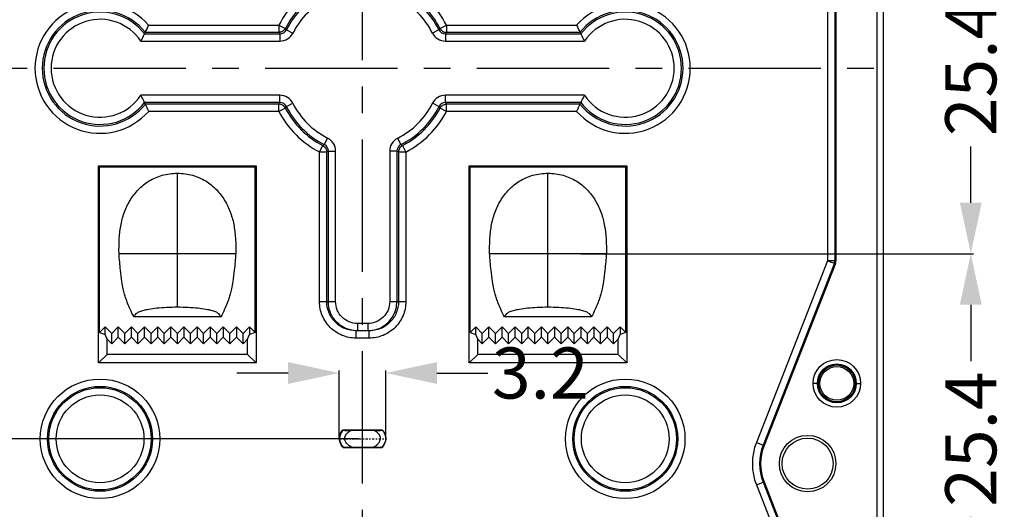
# Model space of a CAD drawing. Units: millimetres. Extents: x 919 to 1326, y -3800 to -3509.
# Drawn here: x 1176 to 1243, y -3647 to -3613 of the extents above; entities that cross this region are included whole.
import ezdxf

# ---------------------------------------------------------------- set-up
doc = ezdxf.new("R2010")
doc.units = ezdxf.units.MM
doc.linetypes.add('CENTER', pattern=[50.8, 31.75, -6.35, 6.35, -6.35])
doc.styles.get("Standard").update_dxf_attribs({"font": 'txt', "bigfont": 'gbcbig.shx'})
doc.dimstyles.get("Standard").update_dxf_attribs({"dimtxt": 3.5, "dimasz": 3.5, "dimexe": 0.18, "dimexo": 0.0625, "dimgap": 0.09, "dimtad": 0, "dimdsep": 46, "dimtxsty": 'Standard', "dimblk": '_FILLED', "dimcen": 0, "dimclrd": 3, "dimclre": 4, "dimclrt": 6, "dimadec": 0, "dimazin": 0, "dimtp": 0.01, "dimtm": 0.01, "dimtfac": 1, "dimtofl": 0, "dimtmove": 0, "dimatfit": 3, "dimldrblk": '_FILLED', "dimfxl": 0, "dimtolj": 1, "dimarcsym": 0})

# ---------------------------------------------------------------- blocks, each defined once
blk = doc.blocks.new('_FILLED')
at = {"color": 0, "linetype": 'ByBlock'}
blk.add_solid([(0, 0), (-1, 0.214), (-1, -0.214)], dxfattribs=at)
blk = doc.blocks.new('*D6')
at = {"color": 4, "lineweight": -2}
for p, q in [((1214.448, -3603.758), (1241.362, -3603.758)), ((1214.448, -3629.158), (1241.362, -3629.158))]:
    blk.add_line(p, q, dxfattribs=at)
at = {"color": 3, "lineweight": -2}
for p, q in [((1241.182, -3607.258), (1241.182, -3611.118)), ((1241.182, -3625.658), (1241.182, -3621.798))]:
    blk.add_line(p, q, dxfattribs=at)
at = {"layer": 'Defpoints', "color": 0}
for p in [(1214.386, -3603.758), (1241.182, -3603.758), (1214.386, -3629.158)]:
    blk.add_point(p, dxfattribs=at)
at = {"color": 3, "lineweight": -2, "xscale": 3.5, "yscale": 3.5, "zscale": 3.5}
for p, rotation in [((1241.182, -3603.758), 90), ((1241.182, -3629.158), 270)]:
    blk.add_blockref('_FILLED', p, dxfattribs=dict(at, rotation=rotation))
at = {"color": 6, "insert": (1241.182, -3616.458), "char_height": 3.5, "attachment_point": 5, "rotation": 90}
blk.add_mtext('\\A1;25.4', dxfattribs=at)
blk = doc.blocks.new('*D7')
at = {"color": 4, "lineweight": -2}
for p, q in [((1241.245, -3629.158), (1241.362, -3629.158)), ((1214.328, -3654.558), (1241.362, -3654.558))]:
    blk.add_line(p, q, dxfattribs=at)
at = {"color": 3, "lineweight": -2}
for p, q in [((1241.182, -3632.658), (1241.182, -3636.518)), ((1241.182, -3651.058), (1241.182, -3647.198))]:
    blk.add_line(p, q, dxfattribs=at)
at = {"layer": 'Defpoints', "color": 0}
for p in [(1241.182, -3629.158), (1214.266, -3654.558), (1241.182, -3654.558)]:
    blk.add_point(p, dxfattribs=at)
at = {"color": 3, "lineweight": -2, "xscale": 3.5, "yscale": 3.5, "zscale": 3.5}
for p, rotation in [((1241.182, -3629.158), 90), ((1241.182, -3654.558), 270)]:
    blk.add_blockref('_FILLED', p, dxfattribs=dict(at, rotation=rotation))
at = {"color": 6, "insert": (1241.182, -3641.858), "char_height": 3.5, "attachment_point": 5, "rotation": 90}
blk.add_mtext('\\A1;25.4', dxfattribs=at)
blk = doc.blocks.new('*D27')
at = {"color": 4, "lineweight": -2}
for p, q in [((1199.041, -3591.048), (1159.414, -3591.048)), ((1172.527, -3616.444), (1159.414, -3616.444))]:
    blk.add_line(p, q, dxfattribs=at)
at = {"color": 3, "lineweight": -2}
for p, q in [((1159.594, -3594.548), (1159.594, -3598.406)), ((1159.594, -3612.944), (1159.594, -3609.086))]:
    blk.add_line(p, q, dxfattribs=at)
at = {"layer": 'Defpoints', "color": 0}
for p in [(1159.594, -3591.048), (1199.104, -3591.048), (1172.59, -3616.444)]:
    blk.add_point(p, dxfattribs=at)
at = {"color": 3, "lineweight": -2, "xscale": 3.5, "yscale": 3.5, "zscale": 3.5}
for p, rotation in [((1159.594, -3591.048), 90), ((1159.594, -3616.444), 270)]:
    blk.add_blockref('_FILLED', p, dxfattribs=dict(at, rotation=rotation))
at = {"color": 6, "insert": (1159.594, -3603.746), "char_height": 3.5, "attachment_point": 5, "rotation": 90}
blk.add_mtext('\\A1;25.4', dxfattribs=at)
blk = doc.blocks.new('*D28')
at = {"color": 4, "lineweight": -2}
for p, q in [((1172.465, -3616.444), (1159.414, -3616.444)), ((1199.232, -3641.848), (1159.414, -3641.848))]:
    blk.add_line(p, q, dxfattribs=at)
at = {"color": 3, "lineweight": -2}
for p, q in [((1159.594, -3619.944), (1159.594, -3623.806)), ((1159.594, -3638.348), (1159.594, -3634.486))]:
    blk.add_line(p, q, dxfattribs=at)
at = {"layer": 'Defpoints', "color": 0}
for p in [(1172.527, -3616.444), (1159.594, -3641.848), (1199.294, -3641.848)]:
    blk.add_point(p, dxfattribs=at)
at = {"color": 3, "lineweight": -2, "xscale": 3.5, "yscale": 3.5, "zscale": 3.5}
for p, rotation in [((1159.594, -3616.444), 90), ((1159.594, -3641.848), 270)]:
    blk.add_blockref('_FILLED', p, dxfattribs=dict(at, rotation=rotation))
at = {"color": 6, "insert": (1159.594, -3629.146), "char_height": 3.5, "attachment_point": 5, "rotation": 90}
blk.add_mtext('\\A1;25.4', dxfattribs=at)
blk = doc.blocks.new('*D12')
at = {"color": 4, "lineweight": -2}
for p, q in [((1184.439, -3535.948), (1140.694, -3535.948)), ((1172.34, -3616.444), (1140.694, -3616.444))]:
    blk.add_line(p, q, dxfattribs=at)
at = {"color": 3, "lineweight": -2}
for p, q in [((1140.874, -3539.448), (1140.874, -3571.148)), ((1140.874, -3612.944), (1140.874, -3581.244))]:
    blk.add_line(p, q, dxfattribs=at)
at = {"layer": 'Defpoints', "color": 0}
for p in [(1140.874, -3535.948), (1184.502, -3535.948), (1172.402, -3616.444)]:
    blk.add_point(p, dxfattribs=at)
at = {"color": 3, "lineweight": -2, "xscale": 3.5, "yscale": 3.5, "zscale": 3.5}
for p, rotation in [((1140.874, -3535.948), 90), ((1140.874, -3616.444), 270)]:
    blk.add_blockref('_FILLED', p, dxfattribs=dict(at, rotation=rotation))
at = {"color": 6, "insert": (1140.874, -3576.196), "char_height": 3.5, "attachment_point": 5, "rotation": 90}
blk.add_mtext('\\A1;80.5', dxfattribs=at)
blk = doc.blocks.new('*D14')
at = {"color": 4, "lineweight": -2}
for p, q in [((1172.34, -3616.444), (1140.694, -3616.444)), ((1184.439, -3696.94), (1140.694, -3696.94))]:
    blk.add_line(p, q, dxfattribs=at)
at = {"color": 3, "lineweight": -2}
for p, q in [((1140.874, -3619.944), (1140.874, -3651.644)), ((1140.874, -3693.44), (1140.874, -3661.74))]:
    blk.add_line(p, q, dxfattribs=at)
at = {"layer": 'Defpoints', "color": 0}
for p in [(1172.402, -3616.444), (1140.874, -3696.94), (1184.502, -3696.94)]:
    blk.add_point(p, dxfattribs=at)
at = {"color": 3, "lineweight": -2, "xscale": 3.5, "yscale": 3.5, "zscale": 3.5}
for p, rotation in [((1140.874, -3616.444), 90), ((1140.874, -3696.94), 270)]:
    blk.add_blockref('_FILLED', p, dxfattribs=dict(at, rotation=rotation))
at = {"color": 6, "insert": (1140.874, -3656.692), "char_height": 3.5, "attachment_point": 5, "rotation": 90}
blk.add_mtext('\\A1;80.5', dxfattribs=at)
blk = doc.blocks.new('*D30')
at = {"color": 4, "lineweight": -2}
for p, q in [((1197.889, -3641.785), (1197.889, -3637.153)), ((1201.089, -3641.785), (1201.089, -3637.153))]:
    blk.add_line(p, q, dxfattribs=at)
at = {"color": 3, "lineweight": -2}
for p, q in [((1194.389, -3637.333), (1190.889, -3637.333)), ((1204.589, -3637.333), (1208.089, -3637.333))]:
    blk.add_line(p, q, dxfattribs=at)
at = {"layer": 'Defpoints', "color": 0}
for p in [(1201.089, -3637.333), (1197.889, -3641.848), (1201.089, -3641.848)]:
    blk.add_point(p, dxfattribs=at)
at = {"color": 3, "lineweight": -2, "xscale": 3.5, "yscale": 3.5, "zscale": 3.5}
blk.add_blockref('_FILLED', (1197.889, -3637.333), dxfattribs=at)
at = {"color": 3, "lineweight": -2, "xscale": 3.5, "yscale": 3.5, "zscale": 3.5, "rotation": 180}
blk.add_blockref('_FILLED', (1201.089, -3637.333), dxfattribs=at)
at = {"color": 6, "insert": (1211.679, -3637.333), "char_height": 3.5, "attachment_point": 5}
blk.add_mtext('\\A1;3.2', dxfattribs=at)
blk = doc.blocks.new('dss')
at = {"color": 7, "linetype": 'Continuous'}
for p, q in [((-1271.791, -1135.697), (-1262.63, -1135.697)), ((-1271.559, -1135.199), (-1262.63, -1135.199)), ((-1262.63, -1135.199), (-1262.63, -1135.697)), ((-1262.63, -1135.199), (-1262.187, -1135.428)), ((-1262.118, -1135.531), (-1261.673, -1135.755)), ((-1251.663, -1135.531), (-1252.108, -1135.755)), ((-1251.594, -1135.428), (-1251.152, -1135.199)), ((-1251.152, -1135.199), (-1251.152, -1135.697)), ((-1251.152, -1135.199), (-1242.226, -1135.199)), ((-1251.152, -1135.697), (-1241.994, -1135.697)), ((-1272.098, -1136.304), (-1262.563, -1136.304)), ((-1271.843, -1135.805), (-1262.563, -1135.805)), ((-1262.563, -1135.805), (-1262.563, -1136.304)), ((-1251.218, -1135.805), (-1251.218, -1136.304)), ((-1251.218, -1135.805), (-1241.941, -1135.805)), ((-1251.218, -1136.304), (-1241.686, -1136.304)), ((-1262.567, -1140.011), (-1272.093, -1140.011)), ((-1262.567, -1140.509), (-1262.567, -1140.011)), ((-1241.691, -1140.011), (-1251.214, -1140.011)), ((-1251.214, -1140.509), (-1251.214, -1140.011)), ((-1262.567, -1140.509), (-1271.837, -1140.509)), ((-1262.634, -1140.617), (-1271.784, -1140.617)), ((-1262.634, -1141.115), (-1271.552, -1141.115)), ((-1262.634, -1141.115), (-1262.634, -1140.617)), ((-1262.191, -1140.888), (-1262.634, -1141.115)), ((-1262.122, -1140.784), (-1261.677, -1140.561)), ((-1251.66, -1140.784), (-1252.105, -1140.561)), ((-1251.148, -1141.115), (-1251.591, -1140.888)), ((-1241.947, -1140.509), (-1251.214, -1140.509)), ((-1242, -1140.617), (-1251.148, -1140.617)), ((-1251.148, -1141.115), (-1251.148, -1140.617)), ((-1242.233, -1141.115), (-1251.148, -1141.115)), ((-1259.518, -1143.39), (-1259.295, -1142.945)), ((-1254.266, -1143.391), (-1254.489, -1142.946)), ((-1259.85, -1143.901), (-1259.622, -1143.459)), ((-1254.162, -1143.46), (-1253.934, -1143.903)), ((-1259.85, -1143.901), (-1259.352, -1143.901)), ((-1259.85, -1154.157), (-1259.85, -1143.901)), ((-1259.352, -1154.157), (-1259.352, -1143.901)), ((-1259.244, -1143.835), (-1258.746, -1143.835)), ((-1259.244, -1154.157), (-1259.244, -1143.835)), ((-1258.746, -1154.157), (-1258.746, -1143.835)), ((-1254.54, -1143.836), (-1255.038, -1143.836)), ((-1255.038, -1143.836), (-1255.038, -1154.157)), ((-1254.54, -1143.836), (-1254.54, -1154.157)), ((-1253.934, -1143.903), (-1254.432, -1143.903)), ((-1254.432, -1143.903), (-1254.432, -1154.157)), ((-1253.934, -1143.903), (-1253.934, -1154.157)), ((-1259.85, -1154.157), (-1258.746, -1154.157)), ((-1255.038, -1154.157), (-1253.934, -1154.157)), ((-1256.544, -1155.657), (-1257.24, -1155.657)), ((-1257.24, -1155.657), (-1257.24, -1156.157)), ((-1256.544, -1155.657), (-1256.544, -1156.157)), ((-1256.444, -1156.157), (-1257.341, -1156.157)), ((-1257.341, -1156.657), (-1257.341, -1156.157)), ((-1256.444, -1156.657), (-1256.444, -1156.157)), ((-1256.444, -1156.657), (-1257.341, -1156.657))]:
    blk.add_line(p, q, dxfattribs=at)
for centre, radius, start, end in [((-1256.891, -1138.161), 6.458, 117.27635, 152.69968), ((-1256.891, -1138.161), 5.96, 117.27635, 152.69968), ((-1256.891, -1138.161), 5.852, 116.68268, 153.29307), ((-1256.891, -1138.161), 5.852, 26.70693, 63.34761), ((-1256.891, -1138.161), 5.96, 27.30032, 62.75359), ((-1256.891, -1138.161), 6.458, 27.30032, 62.75359), ((-1274.891, -1138.161), 4.458, 41.63737, 318.49667), ((-1256.891, -1138.161), 5.354, 116.69426, 153.28754), ((-1256.891, -1138.161), 5.354, 26.72859, 63.34577), ((-1238.894, -1138.161), 4.458, 221.50333, 138.36263), ((-1274.891, -1138.161), 3.96, 38.47725, 321.66681), ((-1274.891, -1138.161), 3.852, 37.70439, 322.44216), ((-1238.894, -1138.161), 3.96, 218.33319, 141.52275), ((-1238.894, -1138.161), 3.852, 217.55784, 142.29561), ((-1274.891, -1138.161), 3.354, 33.63502, 326.52494), ((-1238.894, -1138.161), 3.354, 213.47506, 146.36498), ((-1287.865, -1127.94), 17.848, 333.85354, 334.23996), ((-1289.332, -1127.234), 19.477, 334.24398, 335.86012), ((-1241.694, -1122.944), 24.514, 211.34921, 211.64591), ((-1262.56, -1135.312), 0.493, 269.66656, 333.62563), ((-1244.846, -1124.013), 20.76, 213.35351, 213.69663), ((-1268.936, -1124.013), 20.76, 326.30337, 326.64649), ((-1251.221, -1135.312), 0.493, 206.37375, 270.33248), ((-1272.087, -1122.944), 24.514, 328.35409, 328.65079), ((-1224.452, -1127.234), 19.477, 204.13988, 205.75602), ((-1225.919, -1127.94), 17.848, 205.76004, 206.14646), ((-1286.393, -1128.665), 16.207, 331.88074, 333.85939), ((-1262.563, -1135.307), 0.996, 269.99288, 333.32089), ((-1251.218, -1135.306), 0.997, 206.6365, 269.98937), ((-1227.392, -1128.665), 16.207, 206.14061, 208.11926), ((-1286.34, -1147.65), 16.165, 26.21386, 28.19904), ((-1262.567, -1141.008), 0.997, 26.55727, 89.98934), ((-1251.214, -1141.007), 0.996, 89.99285, 153.39997), ((-1227.445, -1147.65), 16.165, 151.80096, 153.78614), ((-1287.808, -1148.374), 17.802, 25.83207, 26.21974), ((-1289.27, -1149.081), 19.426, 24.20677, 25.82803), ((-1241.73, -1153.371), 24.487, 148.3147, 148.61185), ((-1256.891, -1138.161), 6.458, 207.22245, 242.72365), ((-1262.564, -1141.003), 0.493, 26.29424, 90.3332), ((-1244.875, -1152.302), 20.74, 146.26246, 146.60605), ((-1256.891, -1138.161), 5.96, 207.22245, 242.72365), ((-1256.891, -1138.161), 5.852, 206.62815, 243.31732), ((-1256.891, -1138.161), 5.354, 206.64993, 243.31548), ((-1256.891, -1138.161), 5.354, 296.66407, 333.36626), ((-1256.891, -1138.161), 5.852, 296.65239, 333.37185), ((-1256.891, -1138.161), 5.96, 297.24641, 332.77755), ((-1256.891, -1138.161), 6.458, 297.24641, 332.77755), ((-1251.217, -1141.003), 0.493, 89.66584, 153.70514), ((-1268.906, -1152.302), 20.74, 33.39395, 33.73754), ((-1272.051, -1153.371), 24.487, 31.38815, 31.6853), ((-1224.514, -1149.081), 19.426, 154.17197, 155.79323), ((-1225.977, -1148.374), 17.802, 153.78026, 154.16793), ((-1259.742, -1143.835), 0.996, 359.98722, 63.33884), ((-1254.042, -1143.836), 0.997, 116.60812, 180.0005), ((-1271.036, -1126.125), 20.754, 303.36596, 303.70922), ((-1259.737, -1143.832), 0.493, 359.66634, 63.6501), ((-1254.047, -1143.834), 0.493, 116.3187, 180.33298), ((-1242.747, -1126.137), 20.746, 236.27505, 236.61849), ((-1272.106, -1122.976), 24.506, 301.3612, 301.65803), ((-1241.679, -1122.99), 24.495, 238.32682, 238.62383), ((-1256.542, -1154.155), 2.002, 272.76661, 359.9424)]:
    blk.add_arc(centre, radius, start, end, dxfattribs=at)
for points, knots in [([(-1262.187, -1135.428), (-1262.229, -1135.507), (-1262.357, -1135.646), (-1262.54, -1135.697), (-1262.63, -1135.697)], [0, 0, 0, 0, 0.499995, 1, 1, 1, 1]), ([(-1251.594, -1135.428), (-1251.553, -1135.507), (-1251.424, -1135.646), (-1251.242, -1135.697), (-1251.152, -1135.697)], [0, 0, 0, 0, 0.499995, 1, 1, 1, 1]), ([(-1262.191, -1140.888), (-1262.232, -1140.808), (-1262.361, -1140.669), (-1262.544, -1140.617), (-1262.634, -1140.617)], [0, 0, 0, 0, 0.499995, 1, 1, 1, 1]), ([(-1251.591, -1140.888), (-1251.549, -1140.808), (-1251.42, -1140.669), (-1251.238, -1140.617), (-1251.148, -1140.617)], [0, 0, 0, 0, 0.499995, 1, 1, 1, 1]), ([(-1259.622, -1143.459), (-1259.543, -1143.5), (-1259.404, -1143.629), (-1259.352, -1143.812), (-1259.352, -1143.901)], [0, 0, 0, 0, 0.499995, 1, 1, 1, 1]), ([(-1254.162, -1143.46), (-1254.242, -1143.502), (-1254.381, -1143.63), (-1254.432, -1143.813), (-1254.432, -1143.903)], [0, 0, 0, 0, 0.499995, 1, 1, 1, 1]), ([(-1257.341, -1156.657), (-1257.667, -1156.657), (-1258.325, -1156.528), (-1259.159, -1155.973), (-1259.719, -1155.142), (-1259.85, -1154.483), (-1259.85, -1154.157)], [0, 0, 0, 0, 0.25003, 0.50002, 0.749997, 1, 1, 1, 1]), ([(-1257.341, -1156.157), (-1257.602, -1156.157), (-1258.129, -1156.054), (-1258.798, -1155.611), (-1259.247, -1154.946), (-1259.352, -1154.418), (-1259.352, -1154.157)], [0, 0, 0, 0, 0.250014, 0.499993, 0.749976, 1, 1, 1, 1]), ([(-1257.339, -1156.155), (-1257.591, -1156.142), (-1258.095, -1156.02), (-1258.726, -1155.57), (-1259.146, -1154.919), (-1259.244, -1154.41), (-1259.244, -1154.157)], [0, 0, 0, 0, 0.250087, 0.500023, 0.749974, 1, 1, 1, 1]), ([(-1257.24, -1155.657), (-1257.436, -1155.657), (-1257.831, -1155.58), (-1258.331, -1155.246), (-1258.667, -1154.748), (-1258.746, -1154.353), (-1258.746, -1154.157)], [0, 0, 0, 0, 0.250035, 0.500017, 0.749984, 1, 1, 1, 1]), ([(-1255.038, -1154.157), (-1255.038, -1154.353), (-1255.117, -1154.748), (-1255.453, -1155.246), (-1255.954, -1155.58), (-1256.349, -1155.657), (-1256.544, -1155.657)], [0, 0, 0, 0, 0.25001, 0.499982, 0.749959, 1, 1, 1, 1]), ([(-1254.432, -1154.157), (-1254.432, -1154.418), (-1254.538, -1154.946), (-1254.987, -1155.611), (-1255.655, -1156.054), (-1256.183, -1156.157), (-1256.444, -1156.157)], [0, 0, 0, 0, 0.250024, 0.500008, 0.749986, 1, 1, 1, 1]), ([(-1253.934, -1154.157), (-1253.934, -1154.483), (-1254.065, -1155.142), (-1254.625, -1155.973), (-1255.459, -1156.528), (-1256.118, -1156.657), (-1256.444, -1156.657)], [0, 0, 0, 0, 0.249999, 0.499978, 0.749967, 1, 1, 1, 1])]:
    blk.add_open_spline(points, degree=3, knots=knots, dxfattribs=at)

msp = doc.modelspace()

# ---------------------------------------------------------------- linework, layer by layer
at = {"color": 1, "linetype": 'CENTER', "ltscale": 0.2856}
for p, q in [((1199.502, -3702.94), (1199.502, -3529.94)), ((1163.802, -3616.44), (1235.202, -3616.44))]:
    msp.add_line(p, q, dxfattribs=at)
at = {"color": 7, "linetype": 'Continuous'}
for p, q in [((1235.202, -3700.948), (1235.202, -3531.932)), ((1234.734, -3532.401), (1234.734, -3700.48)), ((1231.37, -3603.251), (1231.37, -3629.637)), ((1231.87, -3603.239), (1231.87, -3629.649)), ((1231.934, -3603.239), (1231.934, -3629.649)), ((1181.403, -3636.644), (1181.403, -3623.144)), ((1181.403, -3623.144), (1181.467, -3623.208)), ((1181.403, -3623.144), (1192.203, -3623.144)), ((1192.203, -3623.144), (1192.139, -3623.208)), ((1192.203, -3623.144), (1192.203, -3636.644)), ((1206.803, -3623.144), (1217.603, -3623.144)), ((1206.803, -3623.144), (1206.867, -3623.208)), ((1206.803, -3636.644), (1206.803, -3623.144)), ((1217.603, -3623.144), (1217.539, -3623.208)), ((1217.603, -3623.144), (1217.603, -3636.644)), ((1181.467, -3634.551), (1181.467, -3623.208)), ((1181.467, -3623.208), (1192.139, -3623.208)), ((1186.803, -3632.807), (1186.803, -3623.644)), ((1192.139, -3634.551), (1192.139, -3623.208)), ((1206.867, -3623.208), (1217.539, -3623.208)), ((1206.867, -3634.551), (1206.867, -3623.208)), ((1212.203, -3632.807), (1212.203, -3623.644)), ((1217.539, -3634.551), (1217.539, -3623.208)), ((1182.803, -3629.144), (1190.803, -3629.144)), ((1208.203, -3629.144), (1216.203, -3629.144)), ((1231.37, -3629.637), (1226.486, -3642.087)), ((1231.84, -3629.808), (1226.951, -3642.269)), ((1231.9, -3629.832), (1227.011, -3642.293)), ((1231.9, -3629.832), (1231.84, -3629.808)), ((1231.934, -3629.649), (1231.87, -3629.649)), ((1189.772, -3633.488), (1183.834, -3633.488)), ((1215.172, -3633.488), (1209.234, -3633.488)), ((1181.467, -3634.551), (1181.853, -3634.165)), ((1181.467, -3634.551), (1181.853, -3634.702)), ((1181.853, -3634.165), (1182.303, -3634.615)), ((1181.853, -3634.702), (1181.853, -3634.165)), ((1182.303, -3634.615), (1182.753, -3634.165)), ((1182.303, -3635.337), (1182.303, -3634.615)), ((1182.753, -3634.165), (1183.203, -3634.615)), ((1182.753, -3634.887), (1182.753, -3634.165)), ((1183.203, -3634.615), (1183.653, -3634.165)), ((1183.203, -3635.337), (1183.203, -3634.615)), ((1183.653, -3634.165), (1184.103, -3634.615)), ((1183.653, -3634.887), (1183.653, -3634.165)), ((1184.103, -3634.615), (1184.553, -3634.165)), ((1184.103, -3635.337), (1184.103, -3634.615)), ((1184.553, -3634.165), (1185.003, -3634.615)), ((1184.553, -3634.887), (1184.553, -3634.165)), ((1185.003, -3634.615), (1185.453, -3634.165)), ((1185.003, -3635.337), (1185.003, -3634.615)), ((1185.453, -3634.165), (1185.903, -3634.615)), ((1185.453, -3634.887), (1185.453, -3634.165)), ((1185.903, -3634.615), (1186.353, -3634.165)), ((1185.903, -3635.337), (1185.903, -3634.615)), ((1186.353, -3634.165), (1186.803, -3634.615)), ((1186.353, -3634.887), (1186.353, -3634.165)), ((1186.803, -3634.615), (1187.253, -3634.165)), ((1186.803, -3635.337), (1186.803, -3634.615)), ((1187.253, -3634.165), (1187.703, -3634.615)), ((1187.253, -3634.165), (1187.253, -3634.887)), ((1187.703, -3634.615), (1188.153, -3634.165)), ((1187.703, -3635.337), (1187.703, -3634.615)), ((1188.153, -3634.165), (1188.603, -3634.615)), ((1188.153, -3634.165), (1188.153, -3634.887)), ((1188.603, -3634.615), (1189.053, -3634.165)), ((1188.603, -3635.337), (1188.603, -3634.615)), ((1189.053, -3634.165), (1189.503, -3634.615)), ((1189.053, -3634.165), (1189.053, -3634.887)), ((1189.503, -3634.615), (1189.953, -3634.165)), ((1189.503, -3635.337), (1189.503, -3634.615)), ((1189.953, -3634.165), (1190.403, -3634.615)), ((1189.953, -3634.165), (1189.953, -3634.887)), ((1190.403, -3634.615), (1190.853, -3634.165)), ((1190.403, -3635.337), (1190.403, -3634.615)), ((1190.853, -3634.165), (1191.303, -3634.615)), ((1190.853, -3634.165), (1190.853, -3634.887)), ((1191.303, -3634.615), (1191.753, -3634.165)), ((1191.303, -3635.337), (1191.303, -3634.615)), ((1191.753, -3634.165), (1192.139, -3634.551)), ((1191.753, -3634.165), (1191.753, -3634.702)), ((1192.139, -3634.551), (1191.753, -3634.702)), ((1206.867, -3634.551), (1207.253, -3634.165)), ((1206.867, -3634.551), (1207.253, -3634.702)), ((1207.253, -3634.165), (1207.703, -3634.615)), ((1207.253, -3634.702), (1207.253, -3634.165)), ((1207.703, -3634.615), (1208.153, -3634.165)), ((1207.703, -3635.337), (1207.703, -3634.615)), ((1208.153, -3634.165), (1208.603, -3634.615)), ((1208.153, -3634.887), (1208.153, -3634.165)), ((1208.603, -3634.615), (1209.053, -3634.165)), ((1208.603, -3635.337), (1208.603, -3634.615)), ((1209.053, -3634.165), (1209.503, -3634.615)), ((1209.053, -3634.887), (1209.053, -3634.165)), ((1209.503, -3634.615), (1209.953, -3634.165)), ((1209.503, -3635.337), (1209.503, -3634.615)), ((1209.953, -3634.165), (1210.403, -3634.615)), ((1209.953, -3634.887), (1209.953, -3634.165)), ((1210.403, -3634.615), (1210.853, -3634.165)), ((1210.403, -3635.337), (1210.403, -3634.615)), ((1210.853, -3634.165), (1211.303, -3634.615)), ((1210.853, -3634.887), (1210.853, -3634.165)), ((1211.303, -3634.615), (1211.753, -3634.165)), ((1211.303, -3635.337), (1211.303, -3634.615)), ((1211.753, -3634.165), (1212.203, -3634.615)), ((1211.753, -3634.887), (1211.753, -3634.165)), ((1212.203, -3634.615), (1212.653, -3634.165)), ((1212.203, -3635.337), (1212.203, -3634.615)), ((1212.653, -3634.165), (1213.103, -3634.615)), ((1212.653, -3634.165), (1212.653, -3634.887)), ((1213.103, -3634.615), (1213.553, -3634.165)), ((1213.103, -3635.337), (1213.103, -3634.615)), ((1213.553, -3634.165), (1214.003, -3634.615)), ((1213.553, -3634.165), (1213.553, -3634.887)), ((1214.003, -3634.615), (1214.453, -3634.165)), ((1214.003, -3635.337), (1214.003, -3634.615)), ((1214.453, -3634.165), (1214.903, -3634.615)), ((1214.453, -3634.165), (1214.453, -3634.887)), ((1214.903, -3634.615), (1215.353, -3634.165)), ((1214.903, -3635.337), (1214.903, -3634.615)), ((1215.353, -3634.165), (1215.803, -3634.615)), ((1215.353, -3634.165), (1215.353, -3634.887)), ((1215.803, -3634.615), (1216.253, -3634.165)), ((1215.803, -3635.337), (1215.803, -3634.615)), ((1216.253, -3634.165), (1216.703, -3634.615)), ((1216.253, -3634.165), (1216.253, -3634.887)), ((1216.703, -3634.615), (1217.153, -3634.165)), ((1216.703, -3635.337), (1216.703, -3634.615)), ((1217.153, -3634.165), (1217.539, -3634.551)), ((1217.153, -3634.165), (1217.153, -3634.702)), ((1217.539, -3634.551), (1217.153, -3634.702)), ((1181.986, -3635.02), (1181.853, -3634.702)), ((1182.303, -3635.337), (1181.986, -3635.02)), ((1181.986, -3636.061), (1181.986, -3635.02)), ((1182.753, -3634.887), (1182.303, -3635.337)), ((1183.203, -3635.337), (1182.753, -3634.887)), ((1183.653, -3634.887), (1183.203, -3635.337)), ((1184.103, -3635.337), (1183.653, -3634.887)), ((1184.553, -3634.887), (1184.103, -3635.337)), ((1185.003, -3635.337), (1184.553, -3634.887)), ((1185.453, -3634.887), (1185.003, -3635.337)), ((1185.903, -3635.337), (1185.453, -3634.887)), ((1186.353, -3634.887), (1185.903, -3635.337)), ((1186.803, -3635.337), (1186.353, -3634.887)), ((1187.253, -3634.887), (1186.803, -3635.337)), ((1187.703, -3635.337), (1187.253, -3634.887)), ((1188.153, -3634.887), (1187.703, -3635.337)), ((1188.603, -3635.337), (1188.153, -3634.887)), ((1189.053, -3634.887), (1188.603, -3635.337)), ((1189.503, -3635.337), (1189.053, -3634.887)), ((1189.953, -3634.887), (1189.503, -3635.337)), ((1190.403, -3635.337), (1189.953, -3634.887)), ((1190.853, -3634.887), (1190.403, -3635.337)), ((1191.303, -3635.337), (1190.853, -3634.887)), ((1191.62, -3635.02), (1191.303, -3635.337)), ((1191.62, -3635.02), (1191.753, -3634.702)), ((1191.62, -3636.061), (1191.62, -3635.02)), ((1207.386, -3635.02), (1207.253, -3634.702)), ((1207.703, -3635.337), (1207.386, -3635.02)), ((1207.386, -3636.061), (1207.386, -3635.02)), ((1208.153, -3634.887), (1207.703, -3635.337)), ((1208.603, -3635.337), (1208.153, -3634.887)), ((1209.053, -3634.887), (1208.603, -3635.337)), ((1209.503, -3635.337), (1209.053, -3634.887)), ((1209.953, -3634.887), (1209.503, -3635.337)), ((1210.403, -3635.337), (1209.953, -3634.887)), ((1210.853, -3634.887), (1210.403, -3635.337)), ((1211.303, -3635.337), (1210.853, -3634.887)), ((1211.753, -3634.887), (1211.303, -3635.337)), ((1212.203, -3635.337), (1211.753, -3634.887)), ((1212.653, -3634.887), (1212.203, -3635.337)), ((1213.103, -3635.337), (1212.653, -3634.887)), ((1213.553, -3634.887), (1213.103, -3635.337)), ((1214.003, -3635.337), (1213.553, -3634.887)), ((1214.453, -3634.887), (1214.003, -3635.337)), ((1214.903, -3635.337), (1214.453, -3634.887)), ((1215.353, -3634.887), (1214.903, -3635.337)), ((1215.803, -3635.337), (1215.353, -3634.887)), ((1216.253, -3634.887), (1215.803, -3635.337)), ((1216.703, -3635.337), (1216.253, -3634.887)), ((1217.02, -3635.02), (1216.703, -3635.337)), ((1217.02, -3635.02), (1217.153, -3634.702)), ((1217.02, -3636.061), (1217.02, -3635.02)), ((1181.986, -3636.061), (1181.403, -3636.644)), ((1192.203, -3636.644), (1181.403, -3636.644)), ((1191.62, -3636.061), (1181.986, -3636.061)), ((1191.62, -3636.061), (1192.203, -3636.644)), ((1207.386, -3636.061), (1206.803, -3636.644)), ((1217.603, -3636.644), (1206.803, -3636.644)), ((1217.02, -3636.061), (1207.386, -3636.061)), ((1217.02, -3636.061), (1217.603, -3636.644)), ((1230.668, -3638.044), (1230.369, -3638.044)), ((1233.332, -3638.044), (1233.632, -3638.044)), ((1200.871, -3641.25), (1198.129, -3641.25)), ((1198.135, -3641.262), (1198.129, -3641.25)), ((1200.298, -3641.272), (1198.703, -3641.272)), ((1200.865, -3641.262), (1200.871, -3641.25)), ((1198.18, -3642.434), (1198.175, -3642.446)), ((1198.175, -3642.446), (1200.826, -3642.446)), ((1198.771, -3642.424), (1200.229, -3642.424)), ((1200.821, -3642.434), (1200.826, -3642.446)), ((1226.486, -3642.087), (1227.011, -3642.293)), ((1226.486, -3645.001), (1227.011, -3644.795)), ((1226.486, -3645.001), (1231.37, -3657.451)), ((1226.951, -3644.819), (1231.84, -3657.28)), ((1227.011, -3644.795), (1231.9, -3657.256))]:
    msp.add_line(p, q, dxfattribs=at)
at = {"color": 1, "linetype": 'CENTER', "ltscale": 0.004785}
for p, q in [((1199.5, -3642.446), (1199.5, -3641.25)), ((1197.889, -3641.848), (1201.111, -3641.848))]:
    msp.add_line(p, q, dxfattribs=at)
at = {"color": 7, "linetype": 'Continuous'}
for centre, radius in [((1232, -3638.044), 1.632), ((1232, -3638.044), 1.332), ((1232, -3638.044), 1.261), ((1232, -3638.044), 1.16), ((1181.503, -3641.844), 4.094), ((1217.5, -3641.844), 4.094), ((1181.503, -3641.844), 3.596), ((1181.503, -3641.844), 3.506), ((1217.5, -3641.844), 3.596), ((1217.5, -3641.844), 3.506), ((1181.503, -3641.844), 3.007), ((1217.5, -3641.844), 3.007), ((1230, -3643.544), 1.937), ((1230, -3643.544), 1.75)]:
    msp.add_circle(centre, radius, dxfattribs=at)
for centre, radius, start, end in [((1231.434, -3629.649), 0.436, 338.57823, 0), ((1231.434, -3629.649), 0.5, 338.57823, 0), ((1199.768, -3568.136), 73.144, 268.72103, 269.1659), ((1199.233, -3568.136), 73.144, 270.8341, 271.27897), ((1199.676, -3710.228), 67.81, 90.76445, 91.26426), ((1199.324, -3710.228), 67.81, 88.73574, 89.23555), ((1230.2, -3643.544), 3.99, 158.57823, 201.42177), ((1230.2, -3643.544), 3.49, 158.57823, 201.42177), ((1230.2, -3643.544), 3.426, 158.57823, 201.42177)]:
    msp.add_arc(centre, radius, start, end, dxfattribs=at)
for points, knots in [([(1182.803, -3629.144), (1182.799, -3628.829), (1182.803, -3628.198), (1182.896, -3627.257), (1183.129, -3626.34), (1183.534, -3625.486), (1184.105, -3624.732), (1184.851, -3624.128), (1185.77, -3623.729), (1186.451, -3623.644), (1186.803, -3623.644)], [0, 0, 0, 0, 0.123252, 0.246301, 0.368827, 0.491331, 0.613237, 0.735618, 0.862274, 1, 1, 1, 1]), ([(1186.803, -3623.644), (1187.156, -3623.644), (1187.837, -3623.729), (1188.756, -3624.128), (1189.501, -3624.732), (1190.073, -3625.486), (1190.477, -3626.34), (1190.711, -3627.257), (1190.803, -3628.198), (1190.807, -3628.829), (1190.803, -3629.144)], [0, 0, 0, 0, 0.137726, 0.264382, 0.386763, 0.508669, 0.631173, 0.753699, 0.876748, 1, 1, 1, 1]), ([(1208.203, -3629.144), (1208.199, -3628.829), (1208.203, -3628.198), (1208.296, -3627.257), (1208.529, -3626.34), (1208.934, -3625.486), (1209.505, -3624.732), (1210.251, -3624.128), (1211.17, -3623.729), (1211.851, -3623.644), (1212.203, -3623.644)], [0, 0, 0, 0, 0.123252, 0.246301, 0.368827, 0.491331, 0.613237, 0.735618, 0.862274, 1, 1, 1, 1]), ([(1212.203, -3623.644), (1212.556, -3623.644), (1213.237, -3623.729), (1214.156, -3624.128), (1214.901, -3624.732), (1215.473, -3625.486), (1215.877, -3626.34), (1216.111, -3627.257), (1216.203, -3628.198), (1216.207, -3628.829), (1216.203, -3629.144)], [0, 0, 0, 0, 0.137726, 0.264382, 0.386763, 0.508669, 0.631173, 0.753699, 0.876748, 1, 1, 1, 1]), ([(1183.834, -3633.488), (1183.737, -3633.317), (1183.577, -3633.012), (1183.396, -3632.587), (1183.282, -3632.234), (1183.179, -3631.905), (1183.074, -3631.519), (1182.979, -3630.974), (1182.884, -3630.165), (1182.831, -3629.525), (1182.803, -3629.144)], [0, 0, 0, 0, 0.130648, 0.22908, 0.307094, 0.377404, 0.458215, 0.572889, 0.745456, 1, 1, 1, 1]), ([(1190.803, -3629.144), (1190.775, -3629.525), (1190.723, -3630.165), (1190.627, -3630.974), (1190.532, -3631.519), (1190.428, -3631.905), (1190.325, -3632.234), (1190.21, -3632.587), (1190.029, -3633.012), (1189.869, -3633.317), (1189.772, -3633.488)], [0, 0, 0, 0, 0.254544, 0.427111, 0.541785, 0.622596, 0.692906, 0.77092, 0.869352, 1, 1, 1, 1]), ([(1209.234, -3633.488), (1209.137, -3633.317), (1208.977, -3633.012), (1208.796, -3632.587), (1208.682, -3632.234), (1208.579, -3631.905), (1208.474, -3631.519), (1208.379, -3630.974), (1208.284, -3630.165), (1208.231, -3629.525), (1208.203, -3629.144)], [0, 0, 0, 0, 0.130648, 0.22908, 0.307094, 0.377404, 0.458215, 0.572889, 0.745456, 1, 1, 1, 1]), ([(1216.203, -3629.144), (1216.175, -3629.525), (1216.123, -3630.165), (1216.027, -3630.974), (1215.932, -3631.519), (1215.828, -3631.905), (1215.725, -3632.234), (1215.61, -3632.587), (1215.429, -3633.012), (1215.269, -3633.317), (1215.172, -3633.488)], [0, 0, 0, 0, 0.254544, 0.427111, 0.541785, 0.622596, 0.692906, 0.77092, 0.869352, 1, 1, 1, 1]), ([(1231.37, -3629.637), (1231.429, -3629.657), (1231.586, -3629.714), (1231.742, -3629.77), (1231.84, -3629.808)], [0, 0, 0, 0, 0.371075, 1, 1, 1, 1]), ([(1231.87, -3629.649), (1231.855, -3629.649), (1231.688, -3629.647), (1231.522, -3629.644), (1231.37, -3629.637)], [0, 0, 0, 0, 0.090629, 1, 1, 1, 1]), ([(1183.834, -3633.488), (1183.85, -3633.449), (1183.887, -3633.365), (1183.99, -3633.241), (1184.177, -3633.128), (1184.468, -3633.025), (1184.887, -3632.935), (1185.435, -3632.864), (1186.089, -3632.816), (1186.558, -3632.807), (1186.803, -3632.807)], [0, 0, 0, 0, 0.03996, 0.086279, 0.150182, 0.244312, 0.378705, 0.5556, 0.767293, 1, 1, 1, 1]), ([(1186.803, -3632.807), (1187.049, -3632.807), (1187.518, -3632.816), (1188.172, -3632.864), (1188.719, -3632.935), (1189.138, -3633.025), (1189.43, -3633.128), (1189.617, -3633.241), (1189.719, -3633.365), (1189.756, -3633.449), (1189.772, -3633.488)], [0, 0, 0, 0, 0.232676, 0.444397, 0.621329, 0.755725, 0.849852, 0.913736, 0.960064, 1, 1, 1, 1]), ([(1209.234, -3633.488), (1209.25, -3633.449), (1209.287, -3633.365), (1209.39, -3633.241), (1209.577, -3633.128), (1209.868, -3633.025), (1210.287, -3632.935), (1210.835, -3632.864), (1211.489, -3632.816), (1211.958, -3632.807), (1212.203, -3632.807)], [0, 0, 0, 0, 0.03996, 0.086279, 0.150182, 0.244312, 0.378705, 0.5556, 0.767293, 1, 1, 1, 1]), ([(1212.203, -3632.807), (1212.449, -3632.807), (1212.918, -3632.816), (1213.572, -3632.864), (1214.119, -3632.935), (1214.538, -3633.025), (1214.83, -3633.128), (1215.017, -3633.241), (1215.119, -3633.365), (1215.156, -3633.449), (1215.172, -3633.488)], [0, 0, 0, 0, 0.232676, 0.444397, 0.621329, 0.755725, 0.849852, 0.913736, 0.960064, 1, 1, 1, 1]), ([(1198.175, -3642.446), (1198.1, -3642.366), (1197.972, -3642.183), (1197.889, -3641.857), (1197.941, -3641.524), (1198.058, -3641.332), (1198.129, -3641.25)], [0, 0, 0, 0, 0.250174, 0.500121, 0.749951, 1, 1, 1, 1]), ([(1198.139, -3641.265), (1198.069, -3641.346), (1197.954, -3641.532), (1197.87, -3641.963), (1198.039, -3642.277), (1198.183, -3642.432)], [0, 0, 0, 0, 0.252004, 0.503763, 1, 1, 1, 1]), ([(1198.771, -3642.424), (1198.697, -3642.387), (1198.565, -3642.306), (1198.406, -3642.159), (1198.306, -3642.001), (1198.268, -3641.842), (1198.287, -3641.683), (1198.371, -3641.531), (1198.512, -3641.388), (1198.634, -3641.308), (1198.703, -3641.272)], [0, 0, 0, 0, 0.160125, 0.30037, 0.416631, 0.517182, 0.613074, 0.719303, 0.848822, 1, 1, 1, 1]), ([(1200.229, -3642.424), (1200.303, -3642.387), (1200.436, -3642.306), (1200.594, -3642.159), (1200.694, -3642.001), (1200.732, -3641.842), (1200.714, -3641.683), (1200.63, -3641.531), (1200.489, -3641.388), (1200.367, -3641.308), (1200.298, -3641.272)], [0, 0, 0, 0, 0.160125, 0.30037, 0.416631, 0.517182, 0.613074, 0.719303, 0.848822, 1, 1, 1, 1]), ([(1200.862, -3641.265), (1200.931, -3641.346), (1201.047, -3641.532), (1201.13, -3641.963), (1200.962, -3642.277), (1200.818, -3642.432)], [0, 0, 0, 0, 0.252004, 0.503763, 1, 1, 1, 1]), ([(1200.826, -3642.446), (1200.901, -3642.366), (1201.028, -3642.183), (1201.111, -3641.857), (1201.06, -3641.524), (1200.943, -3641.332), (1200.871, -3641.25)], [0, 0, 0, 0, 0.250174, 0.500121, 0.749951, 1, 1, 1, 1])]:
    msp.add_open_spline(points, degree=3, knots=knots, dxfattribs=at)

# ---------------------------------------------------------------- block references
msp.add_blockref('dss', (2456.394, -2478.283))

# ---------------------------------------------------------------- dimensions: what is measured, and where the dimension line sits
for base, p1, p2, angle, picture, middle in [((1140.874, -3535.948), (1172.402, -3616.444), (1184.502, -3535.948), 90, '*D12', (1140.874, -3576.196)), ((1159.594, -3591.048), (1172.59, -3616.444), (1199.104, -3591.048), 90, '*D27', (1159.594, -3603.746)), ((1241.182, -3603.758), (1214.386, -3629.158), (1214.386, -3603.758), 90, '*D6', (1241.182, -3616.458)), ((1140.874, -3696.94), (1172.402, -3616.444), (1184.502, -3696.94), 270, '*D14', (1140.874, -3656.692)), ((1159.594, -3641.848), (1172.527, -3616.444), (1199.294, -3641.848), 90, '*D28', (1159.594, -3629.146)), ((1241.182, -3654.558), (1241.182, -3629.158), (1214.266, -3654.558), 90, '*D7', (1241.182, -3641.858))]:
    dim = msp.add_linear_dim(base=base, p1=p1, p2=p2, angle=angle, dimstyle='Standard')
    dim.commit()
    dim.dimension.update_dxf_attribs({"geometry": picture, "text_midpoint": middle})
dim = msp.add_linear_dim(base=(1201.089, -3637.333), p1=(1197.889, -3641.848), p2=(1201.089, -3641.848), dimstyle='Standard')
dim.commit()
dim.dimension.update_dxf_attribs({"geometry": '*D30', "text_midpoint": (1211.679, -3637.333)})

doc.saveas('drawing.dxf')
